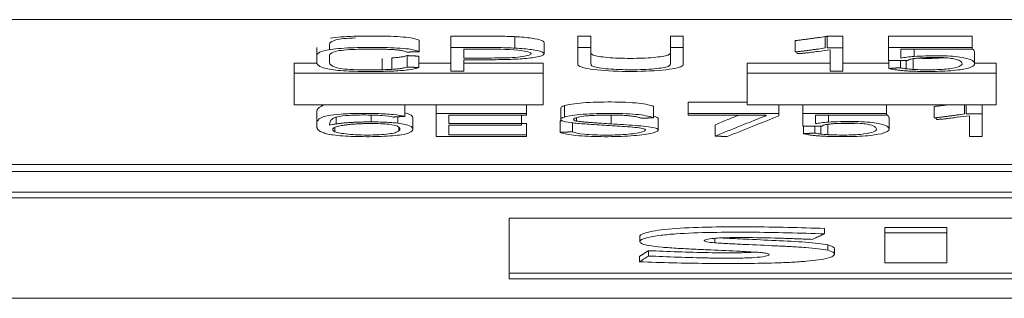
# Model space of a CAD drawing. Units: millimetres. Extents: x 0 to 594, y 0 to 420.
# Drawn here: x 239 to 248, y 45 to 47 of the extents above; entities that cross this region are included whole.
import ezdxf

# ---------------------------------------------------------------- set-up
doc = ezdxf.new("R2010")
doc.units = ezdxf.units.MM
doc.layers.add('1', color=7, linetype='Continuous')

msp = doc.modelspace()

# ---------------------------------------------------------------- linework, layer by layer
at = {"layer": '1', "color": 7, "linetype": 'Continuous', "lineweight": 13}
for p, q in [((291.1164, 47.189), (231.5286, 47.189)), ((242.808, 46.9423), (242.808, 47.0432)), ((243.373, 46.9375), (243.373, 47.0384)), ((243.9287, 47.0434), (244.0422, 47.0434)), ((243.9287, 46.9426), (243.9287, 47.0434)), ((244.0422, 46.9426), (244.0422, 47.0434)), ((244.7459, 47.0434), (244.8593, 47.0434)), ((244.7459, 46.9426), (244.7459, 47.0434)), ((244.8593, 46.9426), (244.8593, 47.0434)), ((246.1134, 46.9388), (246.1134, 47.0396)), ((246.1288, 47.042), (246.2687, 47.042)), ((246.1288, 46.9411), (246.1288, 47.042)), ((246.2687, 46.9411), (246.2687, 47.042)), ((246.6703, 47.0431), (247.4094, 47.0431)), ((246.6703, 46.9423), (246.6703, 47.0431)), ((247.4094, 46.9423), (247.4094, 47.0431)), ((242.5262, 46.9057), (242.5262, 47.0065)), ((243.6295, 46.8873), (243.6295, 46.9882)), ((245.8467, 46.9034), (245.8467, 47.0042)), ((242.4197, 46.7703), (242.4197, 46.8712)), ((242.5242, 46.7654), (242.5242, 46.8662)), ((242.808, 46.9423), (242.808, 46.7323)), ((242.9214, 46.85), (242.9214, 46.9273)), ((244.0422, 46.9426), (243.9287, 46.9426)), ((244.8593, 46.9426), (244.7459, 46.9426)), ((244.8593, 46.7944), (244.8593, 46.9426)), ((246.2687, 46.9411), (246.1288, 46.9411)), ((246.1577, 46.923), (246.1577, 46.7321)), ((246.2687, 46.7321), (246.2687, 46.9411)), ((246.6703, 46.9423), (246.6703, 46.8267)), ((247.4094, 46.9423), (246.6703, 46.9423)), ((246.7813, 46.85), (246.7813, 46.9276)), ((246.7813, 46.9276), (247.4094, 46.9276)), ((246.8968, 46.8635), (246.8968, 46.9276)), ((247.4094, 46.9276), (247.4094, 46.9423)), ((247.4317, 46.7984), (247.4317, 46.8993)), ((241.4225, 46.7167), (241.4225, 46.8055)), ((241.4225, 46.8055), (241.6226, 46.8055)), ((242.1998, 46.7461), (242.1998, 46.847)), ((242.2856, 46.7494), (242.2856, 46.8503)), ((242.5242, 46.8055), (242.808, 46.8055)), ((242.9214, 46.7323), (242.9214, 46.8351)), ((242.9214, 46.8055), (243.6225, 46.8055)), ((243.6225, 46.7167), (243.6225, 46.8055)), ((245.4225, 46.7167), (245.4225, 46.8055)), ((245.4225, 46.8055), (246.1577, 46.8055)), ((246.2687, 46.8055), (246.6748, 46.8055)), ((246.6703, 46.8267), (246.839, 46.8267)), ((246.6748, 46.7578), (246.6748, 46.8267)), ((246.7768, 46.7639), (246.7768, 46.8267)), ((246.8281, 46.7544), (246.8281, 46.8267)), ((246.8903, 46.7489), (246.8903, 46.8443)), ((247.4317, 46.8055), (247.6225, 46.8055)), ((247.6225, 46.7167), (247.6225, 46.8055)), ((241.4225, 46.7167), (241.4225, 46.435)), ((243.6225, 46.7167), (241.4225, 46.7167)), ((242.808, 46.7323), (242.9214, 46.7323)), ((243.6225, 46.435), (243.6225, 46.7167)), ((245.4225, 46.7167), (245.4225, 46.435)), ((247.6225, 46.7167), (245.4225, 46.7167)), ((246.1577, 46.7321), (246.2687, 46.7321)), ((247.6225, 46.435), (247.6225, 46.7167)), ((241.4225, 46.435), (243.6225, 46.435)), ((242.3992, 46.3343), (242.3992, 46.435)), ((242.6768, 46.3586), (242.6768, 46.435)), ((243.4735, 46.3586), (243.4735, 46.435)), ((244.9029, 46.4597), (245.4225, 46.4597)), ((244.9029, 46.3589), (244.9029, 46.4597)), ((245.4225, 46.435), (247.6225, 46.435)), ((245.702, 46.3589), (245.702, 46.435)), ((245.9149, 46.3585), (245.9149, 46.435)), ((246.6538, 46.3585), (246.6538, 46.435)), ((247.3423, 46.3552), (247.3423, 46.435)), ((247.3578, 46.3575), (247.3578, 46.435)), ((247.4976, 46.3575), (247.4976, 46.435)), ((241.6225, 46.357), (241.6225, 46.2562)), ((241.6246, 46.2816), (241.6246, 46.3824)), ((242.1021, 46.2847), (242.1021, 46.3455)), ((242.6768, 46.3586), (242.6768, 46.1566)), ((243.4735, 46.3586), (242.6768, 46.3586)), ((242.7878, 46.2697), (242.7878, 46.3442)), ((242.7878, 46.3442), (243.4735, 46.3442)), ((243.4316, 46.2697), (243.4316, 46.3442)), ((243.4735, 46.3442), (243.4735, 46.3586)), ((243.7775, 46.4063), (243.7775, 46.3055)), ((243.8096, 46.328), (243.8096, 46.4288)), ((244.2217, 46.2675), (244.2217, 46.3458)), ((244.5969, 46.3213), (244.5969, 46.4221)), ((244.9029, 46.3589), (244.9029, 46.3444)), ((245.702, 46.3589), (244.9029, 46.3589)), ((244.9029, 46.3444), (245.591, 46.3444)), ((245.591, 46.3444), (245.591, 46.3405)), ((245.702, 46.3382), (245.702, 46.3589)), ((245.9149, 46.3585), (245.9149, 46.247)), ((246.6538, 46.3585), (245.9149, 46.3585)), ((246.0259, 46.2695), (246.0259, 46.3444)), ((246.0259, 46.3444), (246.6538, 46.3444)), ((246.1413, 46.2826), (246.1413, 46.3444)), ((246.6538, 46.3444), (246.6538, 46.3585)), ((247.0757, 46.321), (247.0757, 46.4218)), ((247.4976, 46.3575), (247.3578, 46.3575)), ((247.4976, 46.1557), (247.4976, 46.3575)), ((241.7933, 46.267), (241.7933, 46.326)), ((242.3371, 46.274), (242.3371, 46.3301)), ((242.4704, 46.2212), (242.4704, 46.322)), ((243.4316, 46.2697), (242.7878, 46.2697)), ((242.7878, 46.1705), (242.7878, 46.2557)), ((242.7878, 46.2557), (243.4316, 46.2557)), ((243.4316, 46.2713), (243.4735, 46.2713)), ((243.4316, 46.2557), (243.4316, 46.2697)), ((243.4735, 46.1705), (243.4735, 46.2713)), ((243.771, 46.1932), (243.771, 46.294)), ((243.8799, 46.1971), (243.8799, 46.277)), ((243.9177, 46.2929), (243.9177, 46.3242)), ((244.6387, 46.2133), (244.6387, 46.3141)), ((245.1403, 46.1596), (245.1403, 46.2604)), ((246.1348, 46.172), (246.1348, 46.264)), ((246.6762, 46.2198), (246.6762, 46.3206)), ((247.3866, 46.3399), (247.3866, 46.1557)), ((241.7835, 46.1985), (241.7835, 46.2367)), ((242.348, 46.2055), (242.348, 46.2382)), ((243.4735, 46.1705), (242.7878, 46.1705)), ((243.4735, 46.1566), (243.4735, 46.1705)), ((245.9149, 46.247), (246.0836, 46.247)), ((245.9194, 46.1806), (245.9194, 46.247)), ((246.0214, 46.1865), (246.0214, 46.247)), ((246.0726, 46.1773), (246.0726, 46.247)), ((242.6768, 46.1566), (243.4735, 46.1566)), ((247.3866, 46.1557), (247.4976, 46.1557)), ((231.5286, 45.9086), (291.1164, 45.9086)), ((277.2415, 45.8473), (231.3225, 45.8473)), ((226.7225, 45.6648), (277.2225, 45.6648)), ((277.2225, 45.6144), (226.7225, 45.6144)), ((243.3225, 45.4343), (243.3225, 44.8962)), ((260.6225, 45.4343), (243.3225, 45.4343)), ((246.1077, 45.3425), (246.1077, 45.2949)), ((246.6377, 45.3525), (246.6377, 45.3048)), ((247.1871, 45.3525), (246.6377, 45.3525)), ((246.6377, 45.3048), (246.6377, 45.0374)), ((247.1871, 45.3048), (246.6377, 45.3048)), ((247.1871, 45.3525), (247.1871, 45.3048)), ((247.1871, 45.0374), (247.1871, 45.3048)), ((244.4758, 45.2733), (244.4758, 45.2262)), ((245.1368, 45.2554), (245.1368, 45.2157)), ((244.5513, 45.1463), (244.5513, 45.0991)), ((246.1348, 45.1965), (246.1348, 45.1495)), ((246.1936, 45.1164), (246.1936, 45.1635)), ((244.4725, 45.0953), (244.4725, 45.0478)), ((246.6377, 45.0374), (247.1871, 45.0374)), ((243.3225, 44.9465), (260.6225, 44.9465)), ((260.6225, 44.8962), (243.3225, 44.8962)), ((271.9725, 44.7248), (231.9725, 44.7248))]:
    msp.add_line(p, q, dxfattribs=at)
msp.add_polyline3d([(244.4725, 45.0953, 0), (244.4741, 45.0964, 0), (244.4757, 45.0974, 0), (244.4773, 45.0984, 0), (244.4788, 45.0994, 0), (244.4804, 45.1004, 0), (244.482, 45.1015, 0), (244.4836, 45.1025, 0), (244.4852, 45.1035, 0), (244.4867, 45.1045, 0), (244.4883, 45.1055, 0), (244.4899, 45.1065, 0), (244.4915, 45.1076, 0), (244.493, 45.1086, 0), (244.4946, 45.1096, 0), (244.4962, 45.1106, 0), (244.4978, 45.1116, 0), (244.4993, 45.1127, 0), (244.5009, 45.1137, 0), (244.5025, 45.1147, 0), (244.5041, 45.1157, 0), (244.5056, 45.1167, 0), (244.5072, 45.1177, 0), (244.5088, 45.1188, 0), (244.5104, 45.1198, 0), (244.5119, 45.1208, 0), (244.5135, 45.1218, 0), (244.5151, 45.1228, 0), (244.5167, 45.1239, 0), (244.5182, 45.1249, 0), (244.5198, 45.1259, 0), (244.5214, 45.1269, 0), (244.523, 45.1279, 0), (244.5245, 45.129, 0), (244.5261, 45.13, 0), (244.5277, 45.131, 0), (244.5293, 45.132, 0), (244.5308, 45.133, 0), (244.5324, 45.1341, 0), (244.534, 45.1351, 0), (244.5356, 45.1361, 0), (244.5371, 45.1371, 0), (244.5387, 45.1381, 0), (244.5403, 45.1392, 0), (244.5419, 45.1402, 0), (244.5434, 45.1412, 0), (244.545, 45.1422, 0), (244.5466, 45.1432, 0), (244.5482, 45.1443, 0), (244.5497, 45.1453, 0), (244.5513, 45.1463, 0)], dxfattribs=at)
msp.add_ellipse((205.9131, 1040.1707), major_axis=(0.0763, -1001.832), ratio=0.314369, start_param=0.124975, end_param=0.126432, dxfattribs=at)
for points, knots in [([(241.7449, 47.0264), (241.7987, 47.0343), (241.8722, 47.0393), (242.0269, 47.0443), (242.1073, 47.0449), (242.2655, 47.043), (242.347, 47.0399), (242.4702, 47.0267), (242.5088, 47.0168), (242.5262, 47.0065)], [0, 0, 0, 0, 0.25, 0.25, 0.5, 0.5, 0.75, 0.75, 1, 1, 1, 1]), ([(242.808, 47.0432), (242.9028, 47.0432), (243.0214, 47.0432), (243.14, 47.0432), (243.1755, 47.0432), (243.1874, 47.0432), (243.211, 47.0431), (243.2228, 47.043), (243.2581, 47.0425), (243.2815, 47.0421), (243.3163, 47.041), (243.3279, 47.0405), (243.3507, 47.0395), (243.362, 47.039), (243.373, 47.0384)], [0, 0, 0, 0, 0.5, 0.625, 0.625, 0.6875, 0.6875, 0.75, 0.75, 0.875, 0.875, 0.9375, 0.9375, 1, 1, 1, 1]), ([(243.373, 47.0384), (243.4278, 47.0353), (243.4783, 47.031), (243.5589, 47.0196), (243.5896, 47.0128), (243.622, 46.9999), (243.6292, 46.994), (243.6293, 46.9882)], [0, 0, 0, 0, 0.362366, 0.362366, 0.724733, 0.724733, 1, 1, 1, 1]), ([(244.0425, 46.8953), (244.0436, 46.8888), (244.0479, 46.8825), (244.0886, 46.8676), (244.1328, 46.8599), (244.2496, 46.8496), (244.322, 46.8469), (244.4635, 46.8468), (244.5361, 46.8494), (244.6536, 46.8597), (244.6985, 46.8674), (244.7472, 46.8849), (244.7459, 46.8943), (244.7459, 46.9129), (244.7459, 46.9594), (244.7459, 47.006), (244.7459, 47.0434)], [0, 0, 0, 0, 0.064962, 0.064962, 0.158466, 0.158466, 0.25197, 0.25197, 0.345473, 0.345473, 0.438977, 0.438977, 0.532481, 0.532481, 0.625985, 1, 1, 1, 1]), ([(245.8467, 47.0042), (245.8502, 47.0045), (245.8534, 47.0048), (245.8596, 47.0054), (245.8688, 47.0064), (245.8777, 47.0074), (245.8896, 47.0088), (245.8955, 47.0095), (245.9072, 47.0109), (245.9129, 47.0116), (245.93, 47.0138), (245.9411, 47.0153), (245.9631, 47.0183), (245.974, 47.0198), (245.9958, 47.0228), (246.0067, 47.0243), (246.0282, 47.0273), (246.0388, 47.0289), (246.0709, 47.0335), (246.0922, 47.0365), (246.1134, 47.0396)], [0, 0, 0, 0, 0.03125, 0.03125, 0.0625, 0.125, 0.125, 0.1875, 0.1875, 0.25, 0.25, 0.375, 0.375, 0.5, 0.5, 0.625, 0.625, 0.75, 0.75, 1, 1, 1, 1]), ([(241.9644, 47.0273), (241.9272, 47.0262), (241.8922, 47.0241), (241.8328, 47.018), (241.8089, 47.014), (241.7573, 47.0009), (241.7446, 46.991), (241.7338, 46.9713), (241.736, 46.9615), (241.736, 46.9423), (241.736, 46.9329), (241.736, 46.9235)], [0, 0, 0, 0, 0.126354, 0.126354, 0.252708, 0.252708, 0.505416, 0.505416, 0.758125, 0.758125, 1, 1, 1, 1]), ([(241.7449, 46.9256), (241.6963, 46.9185), (241.6677, 46.9097), (241.6322, 46.8916), (241.625, 46.8822), (241.6211, 46.8635), (241.6225, 46.8542), (241.6225, 46.8355), (241.6225, 46.8262), (241.6225, 46.7982), (241.629, 46.7792), (241.71, 46.7536), (241.7518, 46.7454), (241.8711, 46.7349), (241.9418, 46.732), (242.0144, 46.7313)], [0, 0, 0, 0, 0.125, 0.125, 0.25, 0.25, 0.375, 0.375, 0.5, 0.5, 0.75, 0.75, 0.875, 0.875, 1, 1, 1, 1]), ([(242.1998, 46.7461), (242.162, 46.7454), (242.1241, 46.7453), (242.0484, 46.7456), (242.0101, 46.7458), (241.9354, 46.7474), (241.9, 46.7496), (241.8409, 46.7557), (241.8179, 46.7598), (241.766, 46.773), (241.7503, 46.7828), (241.7353, 46.8022), (241.736, 46.812), (241.736, 46.8315), (241.736, 46.8413), (241.736, 46.8609), (241.7338, 46.8707), (241.7449, 46.8903), (241.7576, 46.9002), (241.8095, 46.9133), (241.8333, 46.9172), (241.8926, 46.9232), (241.9274, 46.9253), (241.9644, 46.9264)], [0, 0, 0, 0, 0.0625, 0.0625, 0.125, 0.125, 0.1875, 0.1875, 0.25, 0.25, 0.375, 0.375, 0.5, 0.5, 0.625, 0.625, 0.75, 0.75, 0.875, 0.875, 0.9375, 0.9375, 1, 1, 1, 1]), ([(242.5262, 46.9057), (242.5089, 46.9159), (242.4719, 46.9256), (242.347, 46.939), (242.2676, 46.9421), (242.1083, 46.944), (242.0286, 46.9435), (241.8737, 46.9385), (241.7989, 46.9335), (241.7449, 46.9256)], [0, 0, 0, 0, 0.25, 0.25, 0.5, 0.5, 0.75, 0.75, 1, 1, 1, 1]), ([(241.9644, 46.9264), (241.9945, 46.9273), (242.0249, 46.9278), (242.0708, 46.9283), (242.0862, 46.9284), (242.1169, 46.9285), (242.1322, 46.9285), (242.1782, 46.9283), (242.209, 46.9278), (242.2535, 46.9264), (242.2681, 46.9258), (242.2894, 46.9246), (242.2965, 46.9242), (242.31, 46.9233), (242.3166, 46.9227), (242.323, 46.9222)], [0, 0, 0, 0, 0.25, 0.25, 0.375, 0.375, 0.5, 0.5, 0.75, 0.75, 0.875, 0.875, 0.9375, 0.9375, 1, 1, 1, 1]), ([(242.2856, 46.8503), (242.3018, 46.8513), (242.3168, 46.8526), (242.3379, 46.8548), (242.3447, 46.8555), (242.3575, 46.8572), (242.3637, 46.858), (242.3751, 46.8598), (242.3804, 46.8607), (242.3902, 46.8627), (242.3947, 46.8637), (242.4071, 46.8668), (242.414, 46.8689), (242.4197, 46.8712)], [0, 0, 0, 0, 0.25, 0.25, 0.375, 0.375, 0.5, 0.5, 0.625, 0.625, 0.75, 0.75, 1, 1, 1, 1]), ([(242.323, 46.9222), (242.3358, 46.921), (242.3473, 46.9197), (242.3629, 46.9174), (242.3678, 46.9167), (242.3768, 46.915), (242.381, 46.9142), (242.3925, 46.9116), (242.399, 46.9098), (242.4099, 46.906), (242.4142, 46.9041), (242.4177, 46.9021)], [0, 0, 0, 0, 0.25, 0.25, 0.375, 0.375, 0.5, 0.5, 0.75, 0.75, 1, 1, 1, 1]), ([(243.373, 46.9375), (243.3511, 46.9387), (243.3286, 46.9397), (243.283, 46.9411), (243.2598, 46.9416), (243.2245, 46.9421), (243.2127, 46.9422), (243.1948, 46.9423), (243.1889, 46.9423), (243.1769, 46.9423), (243.171, 46.9423), (243.1412, 46.9423), (243.0222, 46.9423), (242.9032, 46.9423), (242.808, 46.9423)], [0, 0, 0, 0, 0.125, 0.125, 0.25, 0.25, 0.3125, 0.3125, 0.34375, 0.34375, 0.375, 0.375, 0.5, 1, 1, 1, 1]), ([(242.9214, 46.8351), (242.9798, 46.8351), (243.0382, 46.8351), (243.155, 46.8351), (243.2135, 46.8348), (243.3293, 46.8371), (243.3876, 46.8396), (243.4899, 46.8475), (243.5344, 46.8529), (243.6338, 46.8726), (243.6453, 46.8895), (243.5904, 46.9117), (243.56, 46.9186), (243.4786, 46.9301), (243.4281, 46.9344), (243.373, 46.9375)], [0, 0, 0, 0, 0.125, 0.125, 0.25, 0.25, 0.375, 0.375, 0.5, 0.5, 0.75, 0.75, 0.875, 0.875, 1, 1, 1, 1]), ([(242.9214, 46.9274), (242.9759, 46.9274), (243.0304, 46.9274), (243.1393, 46.9274), (243.1946, 46.9278), (243.3545, 46.9244), (243.4559, 46.9152), (243.495, 46.9017)], [0, 0, 0, 0, 0.25, 0.25, 0.5, 0.5, 1, 1, 1, 1]), ([(243.495, 46.9017), (243.5216, 46.8929), (243.5231, 46.8829), (243.472, 46.8652), (243.4152, 46.8582), (243.3166, 46.8523), (243.2809, 46.8511), (243.2092, 46.8499), (243.1732, 46.85), (243.0653, 46.85), (242.9933, 46.85), (242.9214, 46.85)], [0, 0, 0, 0, 0.25, 0.25, 0.5, 0.5, 0.625, 0.625, 0.75, 0.75, 1, 1, 1, 1]), ([(243.9287, 46.9426), (243.9287, 46.9137), (243.9287, 46.8705), (243.9287, 46.8275), (243.9287, 46.806), (243.9274, 46.7988), (243.9307, 46.7845), (243.9391, 46.7773), (243.9937, 46.7572), (244.0701, 46.7456), (244.2618, 46.7319), (244.3781, 46.7296), (244.5938, 46.735), (244.6949, 46.7428), (244.7949, 46.7598), (244.821, 46.7662), (244.8533, 46.78), (244.8593, 46.7872), (244.8593, 46.7944)], [0, 0, 0, 0, 0.25, 0.375, 0.375, 0.4375, 0.4375, 0.5, 0.5, 0.625, 0.625, 0.75, 0.75, 0.875, 0.875, 0.9375, 0.9375, 1, 1, 1, 1]), ([(244.7459, 46.9426), (244.7459, 46.9054), (244.7459, 46.8591), (244.7459, 46.8129), (244.7459, 46.7945), (244.7479, 46.785), (244.7029, 46.7676), (244.6591, 46.7596), (244.5438, 46.749), (244.4713, 46.7461), (244.3295, 46.7458), (244.2581, 46.7482), (244.1373, 46.7584), (244.0925, 46.766), (244.0415, 46.7834), (244.0422, 46.7929), (244.0422, 46.8115), (244.0422, 46.8582), (244.0422, 46.905), (244.0422, 46.9426)], [0, 0, 0, 0, 0.25, 0.3125, 0.3125, 0.375, 0.375, 0.4375, 0.4375, 0.5, 0.5, 0.5625, 0.5625, 0.625, 0.625, 0.6875, 0.6875, 0.75, 1, 1, 1, 1]), ([(246.1134, 46.9388), (246.0922, 46.9357), (246.0709, 46.9326), (246.0388, 46.928), (246.0282, 46.9265), (246.0066, 46.9234), (245.9958, 46.9219), (245.974, 46.9189), (245.9631, 46.9174), (245.9411, 46.9144), (245.9299, 46.9129), (245.9129, 46.9108), (245.9072, 46.91), (245.8956, 46.9086), (245.8896, 46.9079), (245.8777, 46.9066), (245.8718, 46.9059), (245.8627, 46.9049), (245.8596, 46.9046), (245.8534, 46.9039), (245.8502, 46.9036), (245.8467, 46.9034)], [0, 0, 0, 0, 0.25, 0.25, 0.375, 0.375, 0.5, 0.5, 0.625, 0.625, 0.75, 0.75, 0.8125, 0.8125, 0.875, 0.875, 0.9375, 0.9375, 0.96875, 0.96875, 1, 1, 1, 1]), ([(245.867, 46.8891), (245.871, 46.8891), (245.8749, 46.8891), (245.8827, 46.8893), (245.8865, 46.8895), (245.8902, 46.8897)], [0, 0, 0, 0, 0.5, 0.5, 1, 1, 1, 1]), ([(245.8902, 46.8897), (245.8924, 46.8897), (245.8945, 46.8899), (245.8986, 46.8901), (245.9006, 46.8903), (245.9065, 46.8907), (245.9103, 46.891), (245.9215, 46.8921), (245.9287, 46.8928), (245.9357, 46.8936)], [0, 0, 0, 0, 0.125, 0.125, 0.25, 0.25, 0.5, 0.5, 1, 1, 1, 1]), ([(245.9357, 46.8936), (245.9459, 46.8947), (245.9557, 46.8958), (245.975, 46.8982), (245.9844, 46.8993), (246.0127, 46.903), (246.0312, 46.9054), (246.0861, 46.9128), (246.122, 46.9179), (246.1577, 46.923)], [0, 0, 0, 0, 0.125, 0.125, 0.25, 0.25, 0.5, 0.5, 1, 1, 1, 1]), ([(246.961, 46.7313), (246.9969, 46.731), (247.0327, 46.7307), (247.1039, 46.7315), (247.1398, 46.7325), (247.2398, 46.7378), (247.2966, 46.7443), (247.3764, 46.7599), (247.4022, 46.7688), (247.431, 46.787), (247.4335, 46.7964), (247.4279, 46.8151), (247.4198, 46.8244), (247.3814, 46.8426), (247.3505, 46.8515), (247.2768, 46.8617), (247.2468, 46.8646), (247.1803, 46.8684), (247.1441, 46.8693), (247.0344, 46.8698), (246.9611, 46.8682), (246.8968, 46.8635)], [0, 0, 0, 0, 0.0625, 0.0625, 0.125, 0.125, 0.25, 0.25, 0.375, 0.375, 0.5, 0.5, 0.625, 0.625, 0.75, 0.75, 0.8125, 0.8125, 0.875, 0.875, 1, 1, 1, 1]), ([(247.4097, 46.9295), (247.4222, 46.9221), (247.4282, 46.9145), (247.4314, 46.9044), (247.4318, 46.9019), (247.4317, 46.8993)], [0, 0, 0, 0, 0.746926, 0.746926, 1, 1, 1, 1]), ([(246.8968, 46.8635), (246.874, 46.8618), (246.8525, 46.8599), (246.8234, 46.8564), (246.8142, 46.8552), (246.7969, 46.8527), (246.7888, 46.8514), (246.7813, 46.85)], [0, 0, 0, 0, 0.5, 0.5, 0.75, 0.75, 1, 1, 1, 1]), ([(246.848, 46.8331), (246.848, 46.8332), (246.8482, 46.8334), (246.8487, 46.8338), (246.849, 46.834), (246.85, 46.8345), (246.8508, 46.8348), (246.8532, 46.8359), (246.8551, 46.8366), (246.8569, 46.8373)], [0, 0, 0, 0, 0.125, 0.125, 0.25, 0.25, 0.5, 0.5, 1, 1, 1, 1]), ([(246.8569, 46.8373), (246.8604, 46.8386), (246.8658, 46.8399), (246.878, 46.8423), (246.885, 46.8435), (246.8923, 46.8446)], [0, 0, 0, 0, 0.5, 0.5, 1, 1, 1, 1]), ([(246.9679, 46.8516), (246.9939, 46.8532), (247.0219, 46.8539), (247.0787, 46.8547), (247.1074, 46.8549), (247.1636, 46.8534), (247.19, 46.8517), (247.2306, 46.8464), (247.2468, 46.8433), (247.2874, 46.8334), (247.3016, 46.8262), (247.3185, 46.8115), (247.3217, 46.8041), (247.3195, 46.7893), (247.3112, 46.7818), (247.2767, 46.7677), (247.2507, 46.7608), (247.1701, 46.7501), (247.1167, 46.7465), (247.0304, 46.7455), (247.0019, 46.7457), (246.945, 46.7465), (246.9164, 46.7472), (246.8903, 46.7489)], [0, 0, 0, 0, 0.0625, 0.0625, 0.125, 0.125, 0.1875, 0.1875, 0.25, 0.25, 0.375, 0.375, 0.5, 0.5, 0.625, 0.625, 0.75, 0.75, 0.875, 0.875, 0.9375, 0.9375, 1, 1, 1, 1]), ([(246.8923, 46.8446), (246.9027, 46.8461), (246.9147, 46.8474), (246.9403, 46.8497), (246.9539, 46.8507), (246.9679, 46.8516)], [0, 0, 0, 0, 0.5, 0.5, 1, 1, 1, 1]), ([(246.9231, 46.8481), (246.9391, 46.8475), (246.9557, 46.8472), (247.0011, 46.8466), (247.0296, 46.8463), (247.0999, 46.8472), (247.1401, 46.8492), (247.1744, 46.8524)], [0, 0, 0, 0, 0.193232, 0.193232, 0.521021, 0.521021, 1, 1, 1, 1]), ([(242.0144, 46.7313), (242.0664, 46.731), (242.1183, 46.7306), (242.2211, 46.7317), (242.2734, 46.7331), (242.3695, 46.7385), (242.4133, 46.7425), (242.4816, 46.7528), (242.5068, 46.7589), (242.5242, 46.7654)], [0, 0, 0, 0, 0.25, 0.25, 0.5, 0.5, 0.75, 0.75, 1, 1, 1, 1]), ([(242.2856, 46.7494), (242.272, 46.7486), (242.258, 46.7479), (242.2293, 46.7468), (242.2147, 46.7464), (242.1998, 46.7461)], [0, 0, 0, 0, 0.5, 0.5, 1, 1, 1, 1]), ([(242.4197, 46.7703), (242.414, 46.7681), (242.4071, 46.7659), (242.3947, 46.7628), (242.3902, 46.7618), (242.3804, 46.7599), (242.3751, 46.7589), (242.3637, 46.7571), (242.3575, 46.7563), (242.3447, 46.7547), (242.3379, 46.7539), (242.3168, 46.7517), (242.3018, 46.7504), (242.2856, 46.7494)], [0, 0, 0, 0, 0.25, 0.25, 0.375, 0.375, 0.5, 0.5, 0.625, 0.625, 0.75, 0.75, 1, 1, 1, 1]), ([(246.6748, 46.7578), (246.6812, 46.756), (246.6882, 46.7542), (246.7036, 46.7508), (246.7121, 46.7491), (246.7309, 46.7459), (246.7414, 46.7444), (246.7583, 46.7424), (246.7643, 46.7417), (246.7763, 46.7405), (246.7824, 46.7399), (246.8012, 46.7382), (246.8143, 46.7371), (246.8349, 46.7357), (246.842, 46.7353), (246.8562, 46.7345), (246.8634, 46.7342), (246.8852, 46.7332), (246.9, 46.7327), (246.9301, 46.7318), (246.9455, 46.7315), (246.961, 46.7313)], [0, 0, 0, 0, 0.125, 0.125, 0.25, 0.25, 0.375, 0.375, 0.4375, 0.4375, 0.5, 0.5, 0.625, 0.625, 0.6875, 0.6875, 0.75, 0.75, 0.875, 0.875, 1, 1, 1, 1]), ([(246.8281, 46.7544), (246.8169, 46.7557), (246.8072, 46.7572), (246.7904, 46.7605), (246.7832, 46.7622), (246.7768, 46.7639)], [0, 0, 0, 0, 0.5, 0.5, 1, 1, 1, 1]), ([(246.8903, 46.7489), (246.8788, 46.7496), (246.8678, 46.7504), (246.847, 46.7522), (246.8373, 46.7533), (246.8281, 46.7544)], [0, 0, 0, 0, 0.5, 0.5, 1, 1, 1, 1]), ([(241.6246, 46.3824), (241.6272, 46.3959), (241.6341, 46.4094), (241.6705, 46.4268), (241.6817, 46.431), (241.6965, 46.435)], [0, 0, 0, 0, 0.75511, 0.75511, 1, 1, 1, 1]), ([(243.8096, 46.4288), (243.8422, 46.4391), (243.8992, 46.4479), (244.0504, 46.4589), (244.1386, 46.461), (244.3125, 46.4611), (244.399, 46.4573), (244.5298, 46.4426), (244.5716, 46.4326), (244.5969, 46.4221)], [0, 0, 0, 0, 0.25, 0.25, 0.5, 0.5, 0.75, 0.75, 1, 1, 1, 1]), ([(247.0757, 46.4218), (247.0792, 46.4221), (247.0824, 46.4224), (247.0886, 46.423), (247.0978, 46.4239), (247.1067, 46.4249), (247.1186, 46.4262), (247.1245, 46.4269), (247.1362, 46.4283), (247.1419, 46.4289), (247.1589, 46.431), (247.1701, 46.4325), (247.1837, 46.4343), (247.1864, 46.4346), (247.1891, 46.435)], [0, 0, 0, 0, 0.077101, 0.077101, 0.154202, 0.308405, 0.308405, 0.462607, 0.462607, 0.61681, 0.61681, 0.925215, 0.925215, 1, 1, 1, 1]), ([(241.6226, 46.357), (241.6226, 46.3578), (241.6226, 46.3585), (241.6227, 46.367), (241.6235, 46.3747), (241.6246, 46.3824)], [0, 0, 0, 0, 0.08859, 0.08859, 1, 1, 1, 1]), ([(242.3992, 46.3343), (242.3744, 46.3404), (242.3398, 46.3458), (242.2547, 46.3541), (242.2047, 46.357), (242.1005, 46.3603), (242.0457, 46.3606), (241.9391, 46.3594), (241.8856, 46.3577), (241.7917, 46.3509), (241.7523, 46.346), (241.694, 46.3346), (241.6749, 46.3281), (241.6342, 46.3085), (241.6272, 46.2951), (241.6246, 46.2816)], [0, 0, 0, 0, 0.125, 0.125, 0.25, 0.25, 0.375, 0.375, 0.5, 0.5, 0.625, 0.625, 0.75, 0.75, 1, 1, 1, 1]), ([(241.7355, 46.2562), (241.7355, 46.2687), (241.7376, 46.2811), (241.7462, 46.2998), (241.7513, 46.306), (241.7704, 46.3182), (241.7837, 46.3243), (241.8303, 46.3351), (241.8656, 46.3402), (241.955, 46.3456), (242.0059, 46.3463), (242.1054, 46.3459), (242.155, 46.3443), (242.2406, 46.338), (242.275, 46.3332), (242.2972, 46.3275)], [0, 0, 0, 0, 0.25, 0.25, 0.375, 0.375, 0.5, 0.5, 0.625, 0.625, 0.75, 0.75, 0.875, 0.875, 1, 1, 1, 1]), ([(242.3994, 46.3647), (242.4184, 46.3605), (242.4325, 46.3559), (242.4621, 46.3425), (242.4692, 46.3334), (242.4703, 46.3236), (242.4704, 46.3228), (242.4704, 46.322)], [0, 0, 0, 0, 0.328289, 0.328289, 0.945523, 0.945523, 1, 1, 1, 1]), ([(243.7775, 46.4063), (243.7775, 46.4075), (243.7777, 46.4087), (243.7807, 46.4163), (243.7903, 46.4228), (243.8096, 46.4288)], [0, 0, 0, 0, 0.155105, 0.155105, 1, 1, 1, 1]), ([(244.5969, 46.3213), (244.5717, 46.3318), (244.5297, 46.3418), (244.4327, 46.3527), (244.3951, 46.3556), (244.3138, 46.3594), (244.2701, 46.3602), (244.1393, 46.3603), (244.0514, 46.3581), (243.9008, 46.3473), (243.8423, 46.3383), (243.8096, 46.328)], [0, 0, 0, 0, 0.25, 0.25, 0.375, 0.375, 0.5, 0.5, 0.75, 0.75, 1, 1, 1, 1]), ([(244.0197, 46.3393), (244.0347, 46.3405), (244.058, 46.342), (244.0827, 46.3432), (244.0995, 46.3438), (244.1081, 46.3441), (244.1254, 46.3446), (244.1341, 46.3447), (244.1516, 46.3451), (244.1603, 46.3452), (244.1866, 46.3456), (244.2041, 46.3458), (244.2306, 46.3458), (244.2395, 46.3458), (244.2572, 46.3456), (244.2747, 46.3454), (244.2918, 46.3449), (244.3087, 46.3442), (244.3171, 46.3438), (244.3332, 46.3429), (244.3409, 46.3424), (244.3561, 46.3412), (244.3635, 46.3406), (244.3778, 46.3393), (244.3848, 46.3386), (244.398, 46.3371), (244.4043, 46.3363), (244.4103, 46.3355)], [0, 0, 0, 0, 0.125, 0.1875, 0.1875, 0.25, 0.25, 0.3125, 0.3125, 0.375, 0.375, 0.5, 0.5, 0.5625, 0.5625, 0.625, 0.6875, 0.6875, 0.75, 0.75, 0.8125, 0.8125, 0.875, 0.875, 0.9375, 0.9375, 1, 1, 1, 1]), ([(245.1403, 46.2604), (245.1778, 46.2754), (245.215, 46.2904), (245.2843, 46.3184), (245.3165, 46.3314), (245.3488, 46.3444)], [0, 0, 0, 0, 0.53713, 0.53713, 1, 1, 1, 1]), ([(246.6542, 46.3497), (246.6666, 46.3426), (246.6726, 46.3352), (246.6758, 46.3255), (246.6762, 46.323), (246.6761, 46.3206)], [0, 0, 0, 0, 0.746849, 0.746849, 1, 1, 1, 1]), ([(247.3423, 46.3552), (247.3212, 46.3522), (247.2998, 46.3492), (247.2678, 46.3448), (247.2571, 46.3433), (247.2356, 46.3404), (247.2248, 46.3389), (247.203, 46.336), (247.192, 46.3345), (247.1701, 46.3316), (247.1589, 46.3302), (247.1419, 46.3281), (247.1361, 46.3274), (247.1245, 46.3261), (247.1186, 46.3254), (247.1067, 46.3241), (247.1008, 46.3235), (247.0917, 46.3225), (247.0886, 46.3222), (247.0824, 46.3216), (247.0792, 46.3213), (247.0757, 46.321)], [0, 0, 0, 0, 0.25, 0.25, 0.375, 0.375, 0.5, 0.5, 0.625, 0.625, 0.75, 0.75, 0.8125, 0.8125, 0.875, 0.875, 0.9375, 0.9375, 0.96875, 0.96875, 1, 1, 1, 1]), ([(241.6246, 46.2816), (241.6235, 46.2739), (241.6227, 46.2662), (241.6224, 46.2507), (241.6233, 46.2431), (241.6248, 46.2334), (241.6252, 46.2315), (241.6267, 46.2277), (241.6296, 46.222), (241.6345, 46.2163), (241.6425, 46.2087), (241.6476, 46.2049), (241.6607, 46.1975), (241.6687, 46.1938), (241.6782, 46.1901)], [0, 0, 0, 0, 0.25, 0.25, 0.5, 0.5, 0.5625, 0.5625, 0.625, 0.75, 0.75, 0.875, 0.875, 1, 1, 1, 1]), ([(241.6782, 46.1901), (241.7002, 46.1814), (241.7356, 46.1733), (241.8395, 46.1607), (241.9075, 46.1566), (242.0512, 46.1537), (242.1253, 46.154), (242.264, 46.1591), (242.3271, 46.1645), (242.4152, 46.1789), (242.4395, 46.1877), (242.4673, 46.2054), (242.4713, 46.2145), (242.4692, 46.2326), (242.4622, 46.2417), (242.4234, 46.2592), (242.3906, 46.2676), (242.3371, 46.274)], [0, 0, 0, 0, 0.125, 0.125, 0.25, 0.25, 0.375, 0.375, 0.5, 0.5, 0.625, 0.625, 0.75, 0.75, 0.875, 0.875, 1, 1, 1, 1]), ([(241.7933, 46.267), (241.7815, 46.2654), (241.7708, 46.2637), (241.7515, 46.2601), (241.743, 46.2582), (241.7355, 46.2562)], [0, 0, 0, 0, 0.5, 0.5, 1, 1, 1, 1]), ([(242.1021, 46.2847), (242.0948, 46.2846), (242.0875, 46.2846), (242.0728, 46.2844), (242.0655, 46.2844), (242.0435, 46.2842), (242.0289, 46.284), (241.9999, 46.2833), (241.9856, 46.2829), (241.9578, 46.2818), (241.9442, 46.2811), (241.9176, 46.2796), (241.9046, 46.2788), (241.8795, 46.2768), (241.8555, 46.2747), (241.8336, 46.2723), (241.8127, 46.2697), (241.8027, 46.2684), (241.7933, 46.267)], [0, 0, 0, 0, 0.0625, 0.0625, 0.125, 0.125, 0.25, 0.25, 0.375, 0.375, 0.5, 0.5, 0.625, 0.625, 0.75, 0.875, 0.875, 1, 1, 1, 1]), ([(241.8302, 46.2497), (241.8378, 46.2512), (241.8499, 46.2533), (241.8628, 46.2554), (241.8717, 46.2568), (241.8761, 46.2575), (241.89, 46.2594), (241.8999, 46.2607), (241.9213, 46.263), (241.9327, 46.2641), (241.9564, 46.266), (241.9688, 46.2668), (241.9884, 46.2678), (241.9951, 46.2682), (242.0085, 46.2687), (242.0289, 46.2694), (242.0566, 46.27), (242.0779, 46.2701), (242.0921, 46.2702), (242.0991, 46.2702), (242.1062, 46.2703)], [0, 0, 0, 0, 0.125, 0.1875, 0.1875, 0.25, 0.25, 0.375, 0.375, 0.5, 0.5, 0.625, 0.625, 0.6875, 0.6875, 0.75, 0.875, 0.9375, 0.9375, 1, 1, 1, 1]), ([(242.0404, 46.2695), (242.0583, 46.2693), (242.0763, 46.2693), (242.1067, 46.2696), (242.1193, 46.2698), (242.1317, 46.2701)], [0, 0, 0, 0, 0.587323, 0.587323, 1, 1, 1, 1]), ([(242.3371, 46.274), (242.3216, 46.2758), (242.3047, 46.2775), (242.2772, 46.2796), (242.2676, 46.2802), (242.2483, 46.2813), (242.2285, 46.2823), (242.2081, 46.283), (242.1873, 46.2837), (242.1767, 46.2839), (242.1449, 46.2845), (242.1236, 46.2847), (242.1021, 46.2847)], [0, 0, 0, 0, 0.25, 0.25, 0.375, 0.375, 0.5, 0.625, 0.625, 0.75, 0.75, 1, 1, 1, 1]), ([(242.1062, 46.2703), (242.1612, 46.2703), (242.2178, 46.2685), (242.2991, 46.2593), (242.322, 46.2527), (242.3632, 46.2328), (242.3619, 46.219), (242.348, 46.2055)], [0, 0, 0, 0, 0.25, 0.25, 0.5, 0.5, 1, 1, 1, 1]), ([(243.771, 46.1932), (243.7937, 46.1835), (243.8312, 46.1742), (243.9471, 46.1603), (244.0251, 46.1561), (244.1841, 46.1535), (244.2668, 46.1545), (244.4172, 46.1618), (244.484, 46.1679), (244.5839, 46.1836), (244.6175, 46.1931), (244.6455, 46.2129), (244.6432, 46.2235), (244.5654, 46.2415), (244.5014, 46.2481), (244.3651, 46.2586), (244.2915, 46.2626), (244.2217, 46.2675)], [0, 0, 0, 0, 0.125, 0.125, 0.25, 0.25, 0.375, 0.375, 0.5, 0.5, 0.625, 0.625, 0.75, 0.75, 0.875, 0.875, 1, 1, 1, 1]), ([(243.8096, 46.328), (243.7903, 46.3219), (243.7806, 46.3155), (243.7757, 46.3026), (243.78, 46.2959), (243.8227, 46.2842), (243.8576, 46.2791), (243.937, 46.2708), (243.9811, 46.2674), (244.027, 46.2644)], [0, 0, 0, 0, 0.25, 0.25, 0.5, 0.5, 0.75, 0.75, 1, 1, 1, 1]), ([(244.027, 46.2644), (244.088, 46.2605), (244.1473, 46.2562), (244.268, 46.2481), (244.3318, 46.2449), (244.4183, 46.2379), (244.4458, 46.2353), (244.4916, 46.2289), (244.5102, 46.2251), (244.5348, 46.2127), (244.5225, 46.2038), (244.4731, 46.1879), (244.4293, 46.1809), (244.3449, 46.1736), (244.3144, 46.1716), (244.2483, 46.1692), (244.2143, 46.1687), (244.1109, 46.1684), (244.0408, 46.1702), (243.9306, 46.1808), (243.8981, 46.1888), (243.8799, 46.1971)], [0, 0, 0, 0, 0.125, 0.125, 0.25, 0.25, 0.3125, 0.3125, 0.375, 0.375, 0.5, 0.5, 0.625, 0.625, 0.6875, 0.6875, 0.75, 0.75, 0.875, 0.875, 1, 1, 1, 1]), ([(243.9177, 46.2929), (243.8984, 46.2966), (243.8909, 46.3011), (243.8909, 46.3098), (243.8937, 46.3142), (243.9182, 46.3269), (243.9603, 46.3346), (244.0197, 46.3393)], [0, 0, 0, 0, 0.25, 0.25, 0.5, 0.5, 1, 1, 1, 1]), ([(244.2217, 46.2675), (244.1945, 46.2693), (244.1674, 46.2711), (244.1264, 46.2738), (244.1127, 46.2746), (244.0921, 46.2759), (244.0852, 46.2764), (244.0716, 46.2773), (244.0513, 46.2787), (244.0315, 46.2801), (244.012, 46.2817), (244.0056, 46.2822), (243.9929, 46.2833), (243.9867, 46.2839), (243.9684, 46.2856), (243.9569, 46.2869), (243.9358, 46.2897), (243.926, 46.2913), (243.9177, 46.2929)], [0, 0, 0, 0, 0.25, 0.25, 0.375, 0.375, 0.4375, 0.4375, 0.5, 0.625, 0.625, 0.6875, 0.6875, 0.75, 0.75, 0.875, 0.875, 1, 1, 1, 1]), ([(244.4103, 46.3355), (244.4195, 46.3342), (244.428, 46.3329), (244.4438, 46.33), (244.4509, 46.3285), (244.4603, 46.3262), (244.4633, 46.3254), (244.4689, 46.3238), (244.4717, 46.323), (244.4794, 46.3206), (244.4841, 46.3189), (244.4879, 46.3173)], [0, 0, 0, 0, 0.25, 0.25, 0.5, 0.5, 0.625, 0.625, 0.75, 0.75, 1, 1, 1, 1]), ([(244.5972, 46.3348), (244.5978, 46.3347), (244.5984, 46.3346), (244.6277, 46.3284), (244.639, 46.3212), (244.6389, 46.3141)], [0, 0, 0, 0, 0.018976, 0.018976, 1, 1, 1, 1]), ([(245.591, 46.3405), (245.5906, 46.3404), (245.5902, 46.3403), (245.5895, 46.34), (245.5885, 46.3397), (245.5863, 46.3388), (245.582, 46.3372), (245.5735, 46.3339), (245.5662, 46.3311), (245.552, 46.3254), (245.5427, 46.3216), (245.5239, 46.314), (245.5144, 46.3103), (245.4956, 46.3027), (245.4863, 46.2989), (245.4582, 46.2876), (245.4393, 46.28), (245.4019, 46.2649), (245.3833, 46.2574), (245.3268, 46.2348), (245.2895, 46.2197), (245.215, 46.1896), (245.1778, 46.1746), (245.1403, 46.1596)], [0, 0, 0, 0, 0.001953, 0.001953, 0.003906, 0.007812, 0.015625, 0.03125, 0.0625, 0.0625, 0.125, 0.125, 0.1875, 0.1875, 0.25, 0.25, 0.375, 0.375, 0.5, 0.5, 0.75, 0.75, 1, 1, 1, 1]), ([(246.1413, 46.2826), (246.1186, 46.2809), (246.0971, 46.279), (246.068, 46.2757), (246.0588, 46.2746), (246.0415, 46.2721), (246.0334, 46.2708), (246.0259, 46.2695)], [0, 0, 0, 0, 0.5, 0.5, 0.75, 0.75, 1, 1, 1, 1]), ([(246.0925, 46.2532), (246.0925, 46.2533), (246.0928, 46.2535), (246.0933, 46.2539), (246.0936, 46.254), (246.0946, 46.2545), (246.0954, 46.2549), (246.0978, 46.2559), (246.0996, 46.2566), (246.1015, 46.2572)], [0, 0, 0, 0, 0.125, 0.125, 0.25, 0.25, 0.5, 0.5, 1, 1, 1, 1]), ([(246.1015, 46.2572), (246.105, 46.2586), (246.1103, 46.2598), (246.1226, 46.2621), (246.1295, 46.2632), (246.1368, 46.2643)], [0, 0, 0, 0, 0.5, 0.5, 1, 1, 1, 1]), ([(246.2124, 46.271), (246.2384, 46.2726), (246.2664, 46.2733), (246.3231, 46.274), (246.3519, 46.2742), (246.4081, 46.2728), (246.4345, 46.2711), (246.4751, 46.266), (246.4912, 46.263), (246.5319, 46.2535), (246.5461, 46.2465), (246.563, 46.2323), (246.5662, 46.2252), (246.564, 46.2109), (246.5557, 46.2037), (246.5212, 46.1901), (246.4952, 46.1835), (246.4146, 46.1732), (246.3611, 46.1697), (246.2749, 46.1687), (246.2464, 46.1689), (246.1895, 46.1696), (246.1609, 46.1704), (246.1348, 46.172)], [0, 0, 0, 0, 0.0625, 0.0625, 0.125, 0.125, 0.1875, 0.1875, 0.25, 0.25, 0.375, 0.375, 0.5, 0.5, 0.625, 0.625, 0.75, 0.75, 0.875, 0.875, 0.9375, 0.9375, 1, 1, 1, 1]), ([(246.1368, 46.2643), (246.1472, 46.2657), (246.1592, 46.267), (246.1849, 46.2692), (246.1985, 46.2702), (246.2124, 46.271)], [0, 0, 0, 0, 0.5, 0.5, 1, 1, 1, 1]), ([(246.2055, 46.155), (246.2414, 46.1547), (246.2772, 46.1544), (246.3483, 46.1552), (246.3843, 46.1562), (246.4843, 46.1613), (246.5411, 46.1675), (246.6208, 46.1826), (246.6466, 46.1912), (246.6755, 46.2087), (246.6779, 46.2178), (246.6723, 46.2358), (246.6642, 46.2448), (246.6258, 46.2624), (246.595, 46.2709), (246.5212, 46.2808), (246.4912, 46.2836), (246.4248, 46.2873), (246.3885, 46.2882), (246.2789, 46.2886), (246.2056, 46.287), (246.1413, 46.2826)], [0, 0, 0, 0, 0.0625, 0.0625, 0.125, 0.125, 0.25, 0.25, 0.375, 0.375, 0.5, 0.5, 0.625, 0.625, 0.75, 0.75, 0.8125, 0.8125, 0.875, 0.875, 1, 1, 1, 1]), ([(246.2018, 46.2703), (246.2069, 46.2702), (246.212, 46.2701), (246.2456, 46.2697), (246.2741, 46.2695), (246.3335, 46.2701), (246.3634, 46.2713), (246.3908, 46.2731)], [0, 0, 0, 0, 0.079181, 0.079181, 0.522149, 0.522149, 1, 1, 1, 1]), ([(247.096, 46.3072), (247.1, 46.3072), (247.1039, 46.3073), (247.1116, 46.3075), (247.1155, 46.3076), (247.1192, 46.3078)], [0, 0, 0, 0, 0.5, 0.5, 1, 1, 1, 1]), ([(247.1192, 46.3078), (247.1214, 46.3079), (247.1235, 46.308), (247.1276, 46.3082), (247.1296, 46.3084), (247.1355, 46.3088), (247.1393, 46.3091), (247.1504, 46.3101), (247.1576, 46.3108), (247.1647, 46.3115)], [0, 0, 0, 0, 0.125, 0.125, 0.25, 0.25, 0.5, 0.5, 1, 1, 1, 1]), ([(247.1647, 46.3115), (247.1749, 46.3126), (247.1846, 46.3137), (247.2039, 46.316), (247.2134, 46.3171), (247.2416, 46.3206), (247.2601, 46.323), (247.315, 46.3302), (247.3509, 46.335), (247.3866, 46.3399)], [0, 0, 0, 0, 0.125, 0.125, 0.25, 0.25, 0.5, 0.5, 1, 1, 1, 1]), ([(241.7835, 46.1985), (241.7612, 46.207), (241.7594, 46.2158), (241.7723, 46.2334), (241.7911, 46.2422), (241.8302, 46.2497)], [0, 0, 0, 0, 0.5, 0.5, 1, 1, 1, 1]), ([(242.348, 46.2055), (242.3439, 46.2011), (242.3357, 46.1968), (242.312, 46.1886), (242.2963, 46.1846), (242.2537, 46.1776), (242.228, 46.1744), (242.166, 46.1701), (242.1306, 46.1691), (242.0602, 46.1684), (242.0243, 46.1686), (241.9568, 46.1713), (241.9264, 46.1738), (241.8453, 46.1823), (241.8054, 46.19), (241.7835, 46.1985)], [0, 0, 0, 0, 0.125, 0.125, 0.25, 0.25, 0.375, 0.375, 0.5, 0.5, 0.625, 0.625, 0.75, 0.75, 1, 1, 1, 1]), ([(245.9194, 46.1806), (245.9258, 46.1788), (245.9328, 46.1771), (245.9482, 46.1738), (245.9567, 46.1722), (245.9755, 46.1691), (245.9859, 46.1676), (246.0029, 46.1657), (246.0088, 46.1651), (246.0208, 46.1639), (246.027, 46.1633), (246.0458, 46.1616), (246.0588, 46.1606), (246.0795, 46.1593), (246.0865, 46.1589), (246.1007, 46.1581), (246.1079, 46.1578), (246.1297, 46.1568), (246.1445, 46.1563), (246.1746, 46.1555), (246.19, 46.1552), (246.2055, 46.155)], [0, 0, 0, 0, 0.125, 0.125, 0.25, 0.25, 0.375, 0.375, 0.4375, 0.4375, 0.5, 0.5, 0.625, 0.625, 0.6875, 0.6875, 0.75, 0.75, 0.875, 0.875, 1, 1, 1, 1]), ([(246.0726, 46.1773), (246.0614, 46.1785), (246.0518, 46.18), (246.035, 46.1831), (246.0278, 46.1848), (246.0214, 46.1865)], [0, 0, 0, 0, 0.5, 0.5, 1, 1, 1, 1]), ([(246.1348, 46.172), (246.1233, 46.1726), (246.1123, 46.1734), (246.0916, 46.1752), (246.0818, 46.1762), (246.0726, 46.1773)], [0, 0, 0, 0, 0.5, 0.5, 1, 1, 1, 1]), ([(246.1077, 45.2949), (245.8921, 45.3024), (245.6733, 45.3077), (245.3369, 45.3099), (245.2235, 45.3097), (245.001, 45.3056), (244.8928, 45.3018), (244.7481, 45.2915), (244.7036, 45.2874), (244.6261, 45.2779), (244.5923, 45.2725), (244.537, 45.2611), (244.5153, 45.255), (244.4859, 45.2423), (244.4781, 45.2358), (244.4743, 45.2227), (244.4783, 45.2161), (244.5034, 45.2033), (244.5246, 45.1971), (244.5866, 45.1861), (244.6271, 45.1813), (244.7156, 45.1732), (244.7643, 45.1697), (244.8147, 45.1666)], [0, 0, 0, 0, 0.25, 0.25, 0.375, 0.375, 0.5, 0.5, 0.5625, 0.5625, 0.625, 0.625, 0.6875, 0.6875, 0.75, 0.75, 0.8125, 0.8125, 0.875, 0.875, 0.9375, 0.9375, 1, 1, 1, 1]), ([(246.1077, 45.3425), (245.892, 45.3501), (245.6731, 45.3554), (245.3364, 45.3576), (245.2231, 45.3575), (245.0004, 45.3533), (244.8924, 45.3494), (244.6995, 45.3356), (244.6197, 45.3256), (244.5093, 45.3027), (244.4799, 45.2896), (244.4759, 45.2754), (244.4758, 45.2743), (244.4758, 45.2733)], [0, 0, 0, 0, 0.329124, 0.329124, 0.493686, 0.493686, 0.658247, 0.658247, 0.822809, 0.822809, 0.987371, 0.987371, 1, 1, 1, 1]), ([(245.1368, 45.2157), (245.1087, 45.2177), (245.0837, 45.2204), (245.0505, 45.227), (245.0433, 45.2309), (245.0445, 45.2386), (245.0518, 45.2425), (245.0809, 45.2493), (245.1028, 45.2523), (245.1284, 45.2547)], [0, 0, 0, 0, 0.25, 0.25, 0.5, 0.5, 0.75, 0.75, 1, 1, 1, 1]), ([(245.1284, 45.2547), (245.1702, 45.2587), (245.2219, 45.2606), (245.326, 45.2625), (245.3793, 45.2624), (245.5379, 45.2613), (245.6423, 45.2589), (245.7443, 45.2555)], [0, 0, 0, 0, 0.25, 0.25, 0.5, 0.5, 1, 1, 1, 1]), ([(246.1348, 45.1495), (246.0922, 45.1598), (246.0191, 45.1678), (245.8978, 45.1771), (245.8553, 45.1798), (245.7662, 45.1845), (245.721, 45.1867), (245.5852, 45.1931), (245.4941, 45.1972), (245.358, 45.2036), (245.3128, 45.2058), (245.2457, 45.2092), (245.2234, 45.2104), (245.1794, 45.2128), (245.1575, 45.2141), (245.1368, 45.2157)], [0, 0, 0, 0, 0.25, 0.25, 0.375, 0.375, 0.5, 0.5, 0.75, 0.75, 0.875, 0.875, 0.9375, 0.9375, 1, 1, 1, 1]), ([(246.1348, 45.1965), (246.0922, 45.2068), (246.0191, 45.2148), (245.8574, 45.2272), (245.7662, 45.2315), (245.5852, 45.2401), (245.4941, 45.2443), (245.358, 45.2507), (245.3128, 45.2528), (245.2427, 45.2564), (245.2172, 45.2577), (245.1924, 45.2591)], [0, 0, 0, 0, 0.264336, 0.264336, 0.528672, 0.528672, 0.793008, 0.793008, 0.925176, 0.925176, 1, 1, 1, 1]), ([(245.7443, 45.2555), (245.7658, 45.2549), (245.787, 45.2541), (245.8293, 45.2525), (245.8504, 45.2517), (245.9135, 45.2493), (245.9555, 45.2476), (245.9973, 45.2459)], [0, 0, 0, 0, 0.250174, 0.250174, 0.500205, 0.500205, 1, 1, 1, 1]), ([(245.9973, 45.2459), (246.0111, 45.252), (246.0249, 45.2582), (246.0525, 45.2704), (246.0663, 45.2765), (246.0893, 45.2868), (246.0985, 45.2909), (246.1077, 45.2949)], [0, 0, 0, 0, 0.375, 0.375, 0.75, 0.75, 1, 1, 1, 1]), ([(244.4725, 45.0478), (244.6661, 45.0402), (244.8638, 45.0357), (245.1658, 45.0328), (245.2678, 45.0324), (245.4712, 45.0334), (245.5733, 45.0348), (245.7202, 45.0394), (245.7678, 45.0414), (245.8597, 45.0463), (245.9045, 45.0493), (246.0262, 45.06), (246.0926, 45.0695), (246.1544, 45.0857), (246.1693, 45.0915), (246.1883, 45.1031), (246.1928, 45.109), (246.1942, 45.1209), (246.1909, 45.1268), (246.1728, 45.1383), (246.1577, 45.1441), (246.1348, 45.1495)], [0, 0, 0, 0, 0.25, 0.25, 0.375, 0.375, 0.5, 0.5, 0.5625, 0.5625, 0.625, 0.625, 0.75, 0.75, 0.8125, 0.8125, 0.875, 0.875, 0.9375, 0.9375, 1, 1, 1, 1]), ([(244.8147, 45.1666), (244.8561, 45.1642), (244.8989, 45.1621), (244.9844, 45.158), (245.0273, 45.156), (245.1565, 45.15), (245.2432, 45.1462), (245.3714, 45.1399), (245.4139, 45.1378), (245.4764, 45.1342), (245.497, 45.133), (245.5366, 45.1302), (245.5558, 45.1286), (245.5867, 45.1246), (245.5989, 45.1222), (245.6139, 45.1172), (245.6171, 45.1144), (245.6171, 45.1064), (245.6056, 45.1009), (245.5585, 45.0917), (245.5241, 45.0879), (245.4424, 45.0827), (245.3973, 45.0813), (245.3056, 45.0798), (245.2599, 45.0798), (245.1687, 45.0802), (245.1231, 45.0808), (244.8956, 45.0847), (244.7218, 45.0913), (244.5513, 45.0991)], [0, 0, 0, 0, 0.0625, 0.0625, 0.125, 0.125, 0.25, 0.25, 0.3125, 0.3125, 0.34375, 0.34375, 0.375, 0.375, 0.40625, 0.40625, 0.4375, 0.4375, 0.5, 0.5, 0.5625, 0.5625, 0.625, 0.625, 0.6875, 0.6875, 0.75, 0.75, 1, 1, 1, 1]), ([(245.493, 45.1332), (245.4916, 45.1331), (245.4902, 45.133), (245.4485, 45.1302), (245.4031, 45.1287), (245.2646, 45.1263), (245.1729, 45.1272), (244.8979, 45.1319), (244.723, 45.1385), (244.5513, 45.1463)], [0, 0, 0, 0, 0.004798, 0.004798, 0.14697, 0.14697, 0.431313, 0.431313, 1, 1, 1, 1]), ([(244.5513, 45.0991), (244.5447, 45.0949), (244.5382, 45.0906), (244.5251, 45.082), (244.5185, 45.0778), (244.4988, 45.0649), (244.4857, 45.0564), (244.4725, 45.0478)], [0, 0, 0, 0, 0.25, 0.25, 0.5, 0.5, 1, 1, 1, 1])]:
    msp.add_open_spline(points, degree=3, knots=knots, dxfattribs=at)
for points, weights in [([(246.1134, 47.0396), (246.1211, 47.0408), (246.1288, 47.042)], [0.500000453496, 0.499999546504, 0.500000453496]), ([(242.4177, 46.9021), (242.472, 46.9039), (242.5262, 46.9057)], [0.499997398477, 0.500002601523, 0.499997398477]), ([(242.4197, 46.8712), (242.472, 46.8687), (242.5242, 46.8662)], [0.500000110143, 0.499999889857, 0.500000110143]), ([(245.8467, 46.9034), (245.8534, 46.9036), (245.8601, 46.9039)], [1, 0.92, 1]), ([(245.8601, 46.9039), (245.8636, 46.8965), (245.867, 46.8891)], [0.499999995506, 0.500000004494, 0.499999995506]), ([(246.839, 46.8267), (246.8435, 46.8299), (246.848, 46.8331)], [0.499999821132, 0.500000178868, 0.499999821132]), ([(242.5242, 46.7654), (242.472, 46.7678), (242.4197, 46.7703)], [0.500000354716, 0.499999645284, 0.500000354716]), ([(246.7768, 46.7639), (246.7258, 46.7609), (246.6748, 46.7578)], [0.500000252197, 0.499999747803, 0.500000252197]), ([(242.2972, 46.3275), (242.3482, 46.3309), (242.3992, 46.3343)], [0.500000055, 0.499999945, 0.500000055]), ([(243.771, 46.294), (243.7798, 46.2943), (243.7887, 46.2946)], [0.500000241639, 0.500000163083, 0.500000110065]), ([(244.4879, 46.3173), (244.5424, 46.3193), (244.5969, 46.3213)], [0.49999926609, 0.50000073391, 0.49999926609]), ([(247.0757, 46.321), (247.0824, 46.3213), (247.0891, 46.3216)], [1, 0.92, 1]), ([(247.0891, 46.3216), (247.0926, 46.3144), (247.096, 46.3072)], [0.500000012621, 0.499999987379, 0.500000012621]), ([(243.8799, 46.1971), (243.8254, 46.1951), (243.771, 46.1932)], [0.500000768493, 0.499999231507, 0.500000768493]), ([(246.0214, 46.1865), (245.9704, 46.1835), (245.9194, 46.1806)], [0.500000269721, 0.499999730279, 0.500000269721]), ([(246.0836, 46.247), (246.0881, 46.2501), (246.0925, 46.2532)], [0.500000041716, 0.499999958284, 0.500000041716]), ([(245.1403, 46.1596), (245.1935, 46.1574), (245.2467, 46.1552)], [0.499999864299, 0.500000135701, 0.499999864299])]:
    msp.add_rational_spline(points, weights, degree=2, dxfattribs=at)
for points, degree in [([(241.6225, 46.9416), (241.6225, 46.8723)], 1), ([(246.1936, 45.1635), (246.1936, 45.1749), (246.1788, 45.1861), (246.1348, 45.1965)], 3)]:
    msp.add_open_spline(points, degree=degree, dxfattribs=at)

doc.saveas('drawing.dxf')
